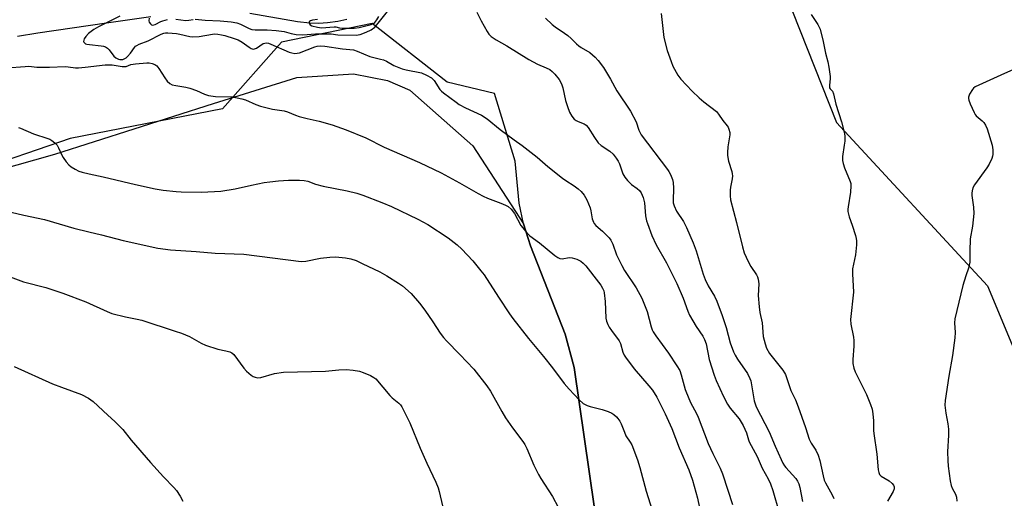
# Model space of a CAD drawing. Units: inches. Extents: x 1201769 to 1207769, y 541455 to 545456.
# Drawn here: x 1205271 to 1205629, y 542083 to 542257 of the extents above; entities that cross this region are included whole.
import ezdxf

# ---------------------------------------------------------------- set-up
doc = ezdxf.new("R2010")
doc.units = ezdxf.units.IN
doc.header["$MEASUREMENT"] = 0
for name, color, linetype in [('HYDRO-Single Line Stream', 4, 'Continuous'), ('NTRL-Farm Land', 3, 'Continuous'), ('NTRL-Trees', 3, 'Continuous'), ('Undefined', 1, 'Continuous')]:
    doc.layers.add(name, color=color, linetype=linetype)

msp = doc.modelspace()

# ---------------------------------------------------------------- linework, layer by layer
at = {"layer": 'HYDRO-Single Line Stream'}
for points in [[(1205270.32, 542251.05), (1205277.75, 542252.33), (1205302.81, 542255.96), (1205318.86, 542258.24)], [(1205354.96, 542259.41), (1205372.23, 542256.46), (1205376.7, 542255.96), (1205380.08, 542255.85), (1205383.22, 542256.07), (1205386.91, 542256.58), (1205390.2, 542257.23)]]:
    msp.add_lwpolyline(points, dxfattribs=at)
at = {"layer": 'NTRL-Farm Land'}
msp.add_lwpolyline([(1204841.53, 542070.51), (1204910.17, 542085.84), (1205007.64, 542116.48), (1205136.99, 542166.48), (1205284.02, 542208.16), (1205341.75, 542226.54), (1205371.98, 542236.09), (1205392.63, 542237.4), (1205405.02, 542234.98), (1205413.2, 542231.45), (1205436.11, 542211.15), (1205454.55, 542182.85), (1205457.1, 542174.77), (1205469.72, 542142.61), (1205473, 542130.54), (1205505.86, 541902.63)], dxfattribs=at)
at = {"layer": 'NTRL-Trees'}
for points in [[(1205698.38, 542143.37, 0), (1205624.41, 542275.85, 0), (1205586.19, 542269.32, 0), (1205567.61, 542272.28, 0), (1205552.38, 542260.1, 0), (1205568.36, 542219.6, 0), (1205623.36, 542160.25, 0), (1205648.95, 542098.91, 0)], [(1205505.86, 541902.63, 0), (1205473, 542130.54, 0), (1205469.72, 542142.61, 0), (1205457.1, 542174.77, 0), (1205454.55, 542182.85, 0), (1205452.88, 542190.25, 0), (1205451.42, 542205.57, 0), (1205443.93, 542230.22, 0), (1205426.71, 542234.31, 0), (1205399.48, 542255.71, 0), (1205366.42, 542248.9, 0), (1205345.03, 542224.59, 0), (1205289.6, 542213.89, 0), (1205193.32, 542180.83, 0)]]:
    msp.add_polyline3d(points, dxfattribs=at)
at = {"layer": 'Undefined'}
for points, elevation in [([(1205307.65, 542258.38), (1205299.9, 542254.49), (1205298.16, 542253.48), (1205296.27, 542251.98), (1205295.21, 542250.95), (1205294.64, 542250.05), (1205294.47, 542249.57), (1205294.42, 542249.12), (1205294.47, 542248.92), (1205294.72, 542248.59), (1205295.11, 542248.33), (1205295.58, 542248.16), (1205296.63, 542248), (1205300.8, 542247.61), (1205301.62, 542247.42), (1205302.38, 542247.13), (1205303.07, 542246.69), (1205303.69, 542246.13), (1205305.49, 542243.84), (1205306.11, 542243.24), (1205307.11, 542242.7), (1205307.65, 542242.55), (1205308.21, 542242.52), (1205308.74, 542242.61), (1205309.23, 542242.81), (1205309.93, 542243.24), (1205310.37, 542243.61), (1205311.55, 542244.93), (1205312.91, 542246.97), (1205313.36, 542247.44), (1205313.76, 542247.73), (1205314.71, 542248.19), (1205317.93, 542249.36), (1205322.66, 542251.78), (1205323.67, 542252.2), (1205324.25, 542252.31), (1205325.1, 542252.34), (1205328.27, 542252.03), (1205329.5, 542251.81), (1205333.07, 542250.97), (1205334.23, 542250.81), (1205336.48, 542251), (1205341.35, 542251.82), (1205342.2, 542251.87), (1205343.28, 542251.8), (1205344.62, 542251.59), (1205345.78, 542251.3), (1205349.2, 542250.27), (1205350.71, 542249.7), (1205352.12, 542248.93), (1205354.67, 542247.01), (1205355.41, 542246.62), (1205356.16, 542246.39), (1205356.66, 542246.42), (1205357.4, 542246.72), (1205359.82, 542248.38), (1205360.34, 542248.54), (1205360.89, 542248.59), (1205361.72, 542248.47), (1205362.55, 542248.21), (1205369.24, 542245.26), (1205370.23, 542244.96), (1205371.25, 542244.81), (1205372.13, 542244.84), (1205372.96, 542245.01), (1205378.61, 542247.13), (1205379.45, 542247.37), (1205380.53, 542247.53), (1205382.21, 542247.46), (1205388.6, 542246.46), (1205392.68, 542246.04), (1205393.97, 542245.62), (1205398.6, 542243.66), (1205402.52, 542242.75), (1205403.62, 542242.42), (1205404.64, 542241.95), (1205407.38, 542240.45), (1205410.36, 542239.18), (1205411.79, 542238.8), (1205417.37, 542237.71), (1205419.26, 542236.92), (1205421.02, 542235.91), (1205421.44, 542235.53), (1205421.98, 542234.89), (1205424.11, 542231.67), (1205424.68, 542231.06), (1205425.37, 542230.49), (1205429.98, 542227.03), (1205431.16, 542226.25), (1205433.44, 542225.04), (1205439.28, 542222.27), (1205441.23, 542221.04), (1205445.97, 542217.12), (1205451.1, 542213.3), (1205454.05, 542211.24), (1205459.47, 542207.05), (1205463.41, 542203.68), (1205468.76, 542199.4), (1205469.96, 542198.53), (1205472.95, 542196.6), (1205474.39, 542195.54), (1205475.46, 542194.56), (1205476.53, 542193.24), (1205477.53, 542191.51), (1205478.8, 542188.61), (1205479.07, 542187.48), (1205479.52, 542184.58), (1205479.95, 542183.34), (1205480.23, 542182.88), (1205480.81, 542182.23), (1205483.28, 542180.14), (1205484.52, 542178.96), (1205485.66, 542177.7), (1205486.27, 542176.8), (1205486.99, 542175.37), (1205488.39, 542171.51), (1205490.25, 542167.65), (1205491.28, 542165.87), (1205495.45, 542159.52), (1205497.55, 542155.75), (1205499.52, 542150.94), (1205500.99, 542145.32), (1205501.37, 542144.24), (1205501.74, 542143.48), (1205502.71, 542142.02), (1205507.32, 542135.78), (1205510.35, 542131.18), (1205511.37, 542129.41), (1205511.94, 542127.83), (1205513.36, 542122.56), (1205514.66, 542119.22), (1205515.38, 542117.59), (1205517.36, 542114.02), (1205518.11, 542112.5), (1205521.74, 542102.83), (1205523.35, 542099.2), (1205526.06, 542093.84), (1205526.97, 542091.81), (1205528.81, 542085.88), (1205530.57, 542080.67)], 350), ([(1205318.33, 542257.61), (1205318.19, 542256.61), (1205318.31, 542256.13), (1205318.76, 542255.51), (1205319.16, 542255.22), (1205319.6, 542255.12), (1205320.51, 542255.35), (1205322.49, 542256.35), (1205323.3, 542256.66), (1205325, 542257.08)], 348), ([(1205328.04, 542257.25), (1205331.6, 542256.78), (1205332.71, 542256.84), (1205334.26, 542257.18)], 348), ([(1205335.05, 542257.27), (1205338.7, 542256.87), (1205344.18, 542256.67), (1205348.19, 542256.31), (1205350.15, 542255.94), (1205351.5, 542255.44), (1205354.63, 542253.8), (1205355.61, 542253.45), (1205356.87, 542253.35), (1205361.26, 542253.42), (1205364.51, 542253.17), (1205367.46, 542252.72), (1205369.91, 542252.03), (1205371.83, 542251.66), (1205374.17, 542251.61), (1205378.88, 542251.92), (1205383.52, 542251.96), (1205384.52, 542251.89), (1205386.89, 542251.55), (1205393.67, 542251.44), (1205395.04, 542251.67), (1205397.25, 542252.52), (1205399.03, 542253.41), (1205400.37, 542254.39), (1205401.65, 542255.76), (1205405.02, 542260)], 348), ([(1205379.51, 542257.14), (1205377.76, 542256.89), (1205377, 542256.67), (1205376.62, 542256.46), (1205376.51, 542256.32), (1205376.48, 542255.97), (1205376.62, 542255.57), (1205376.89, 542255.19), (1205377.53, 542254.78), (1205379.5, 542254.31), (1205381, 542254.13), (1205385.64, 542254.47), (1205386.2, 542254.43), (1205387.58, 542254.09), (1205388.54, 542253.97), (1205392.88, 542253.92), (1205394.76, 542254.22), (1205399.12, 542255.32), (1205399.9, 542255.67), (1205400.39, 542256.08), (1205401.08, 542256.98), (1205401.81, 542258.18)], 346), ([(1205437.49, 542259.79), (1205439.1, 542256.59), (1205441.29, 542252.72), (1205441.95, 542251.75), (1205442.79, 542250.94), (1205444.52, 542249.78), (1205448.44, 542247.6), (1205456.47, 542242.58), (1205459.57, 542240.92), (1205462.8, 542239.52), (1205464.04, 542238.89), (1205464.94, 542238.26), (1205465.9, 542237.3), (1205467.45, 542235.35), (1205468.37, 542233.69), (1205468.79, 542232.33), (1205469.83, 542227.72), (1205470.5, 542225.43), (1205471.2, 542223.46), (1205472.08, 542221.98), (1205472.98, 542220.88), (1205473.64, 542220.36), (1205474.43, 542219.98), (1205476.61, 542219.15), (1205477.33, 542218.72), (1205478.05, 542217.88), (1205480.32, 542214.15), (1205481.67, 542212.24), (1205482.78, 542211.3), (1205485.97, 542209.19), (1205487.18, 542208.09), (1205488.29, 542206.69), (1205489.01, 542205.55), (1205489.42, 542204.6), (1205490.65, 542201.04), (1205491.34, 542199.82), (1205492.39, 542198.5), (1205493.15, 542197.68), (1205493.79, 542197.14), (1205495.89, 542195.7), (1205496.68, 542194.93), (1205497.34, 542194.04), (1205498.01, 542192.43), (1205498.55, 542190.45), (1205498.93, 542185.72), (1205499.27, 542183.88), (1205499.58, 542182.89), (1205501.26, 542178.51), (1205502.79, 542175.09), (1205506.55, 542168.66), (1205510.34, 542161.14), (1205512.56, 542155.7), (1205514.33, 542150.97), (1205514.91, 542149.62), (1205517.32, 542145.4), (1205519.75, 542141.96), (1205520.42, 542140.72), (1205520.97, 542139.1), (1205522.02, 542133.42), (1205523.87, 542127.77), (1205524.61, 542125.83), (1205527.26, 542120.02), (1205528.79, 542117.21), (1205529.75, 542115.78), (1205532.94, 542111.84), (1205534.44, 542109.37), (1205535.6, 542106.74), (1205536.39, 542104.19), (1205536.69, 542103.45), (1205539.54, 542098.09), (1205541.42, 542093.94), (1205543.55, 542089.98), (1205544.42, 542088.19), (1205545.3, 542085.76), (1205547.53, 542077.78)], 348), ([(1205462.47, 542257.64), (1205464.94, 542255.31), (1205466.08, 542254.44), (1205469.47, 542252.21), (1205470.62, 542251.36), (1205471.88, 542250.27), (1205473.82, 542248.24), (1205474.64, 542247.52), (1205475.55, 542246.9), (1205478.62, 542245.08), (1205480.56, 542243.44), (1205481.73, 542242.19), (1205483.61, 542239.62), (1205486.17, 542235.45), (1205488.51, 542231.19), (1205493.49, 542223.84), (1205495.55, 542219.92), (1205496.49, 542216.9), (1205497.33, 542215.16), (1205506.93, 542202.52), (1205507.43, 542201.79), (1205507.97, 542200.77), (1205508.75, 542198.91), (1205508.99, 542197.78), (1205509.05, 542195.73), (1205508.92, 542191.31), (1205508.99, 542190.45), (1205509.29, 542189.39), (1205510.23, 542187.35), (1205512.68, 542183.64), (1205513.86, 542181.42), (1205516.24, 542175.83), (1205517.32, 542172.98), (1205519.92, 542164.45), (1205520.59, 542162.57), (1205521.65, 542160.29), (1205524.03, 542156.44), (1205524.9, 542154.61), (1205526.86, 542149.45), (1205528.21, 542145.03), (1205529.69, 542139.44), (1205530.92, 542136.24), (1205531.54, 542134.98), (1205532.4, 542133.56), (1205536.04, 542128.29), (1205536.93, 542126.51), (1205537.21, 542125.7), (1205537.53, 542124.27), (1205538.48, 542118.42), (1205539.16, 542116.26), (1205543.95, 542107.14), (1205546.1, 542101.95), (1205548.22, 542097.11), (1205548.93, 542095.68), (1205549.48, 542094.76), (1205550, 542094.09), (1205553.64, 542090.08), (1205554.21, 542089.17), (1205554.65, 542088.2), (1205555.04, 542086.83), (1205556.04, 542081.75)], 346), ([(1205504.55, 542259.34), (1205505.62, 542250.59), (1205506.84, 542245.9), (1205508.22, 542241.81), (1205508.88, 542240.21), (1205510.72, 542236.88), (1205511.75, 542235.48), (1205515.93, 542231.05), (1205518.41, 542228.69), (1205520.14, 542227.22), (1205524.75, 542223.62), (1205525.49, 542222.71), (1205527.04, 542220.39), (1205528.66, 542218.49), (1205528.95, 542218.01), (1205529.27, 542217.19), (1205529.56, 542216.05), (1205529.63, 542215.2), (1205528.92, 542210.77), (1205528.74, 542208.78), (1205528.75, 542207.64), (1205529.1, 542205.61), (1205530.28, 542201.81), (1205530.46, 542200.99), (1205530.52, 542200.26), (1205530.45, 542199.21), (1205529.87, 542196.12), (1205529.72, 542194.98), (1205529.71, 542192.92), (1205529.85, 542191.47), (1205532.03, 542183.29), (1205534.2, 542174.39), (1205534.86, 542172.25), (1205535.48, 542170.68), (1205536.26, 542169.11), (1205537.26, 542167.31), (1205539.28, 542164.25), (1205539.64, 542163.49), (1205539.9, 542162.67), (1205540.07, 542161.82), (1205540.13, 542160.98), (1205539.93, 542156.75), (1205540.3, 542152.63), (1205540.57, 542150.58), (1205541.31, 542146.72), (1205541.78, 542141.81), (1205542.4, 542139.08), (1205542.93, 542137.5), (1205543.99, 542135.61), (1205548.86, 542129.59), (1205549.53, 542128.62), (1205549.86, 542127.95), (1205551.85, 542122.16), (1205553.44, 542118.79), (1205554.48, 542116.25), (1205557.11, 542108.72), (1205558.45, 542104.43), (1205559.16, 542102.99), (1205560.93, 542100.41), (1205561.74, 542098.6), (1205562.32, 542096.68), (1205563.5, 542091.05), (1205563.97, 542089.54), (1205564.43, 542088.58), (1205566.88, 542084.23), (1205567.43, 542082.87)], 344), ([(1205559.17, 542258.99), (1205561.59, 542255.37), (1205562.16, 542254.37), (1205562.48, 542253.58), (1205563.6, 542249.15), (1205564.36, 542244.89), (1205565.3, 542241.68), (1205565.68, 542239.73), (1205566.11, 542236.34), (1205566.09, 542235.49), (1205565.85, 542233.25), (1205565.91, 542232.26), (1205566.12, 542231.87), (1205566.91, 542231.07), (1205567.34, 542230.14), (1205568.22, 542226.27), (1205570.2, 542219.87), (1205571.36, 542215.64), (1205571.48, 542214.52), (1205571.41, 542212.83), (1205571.25, 542211.39), (1205570.58, 542207.26), (1205570.55, 542205.81), (1205570.8, 542204.72), (1205571.32, 542203.11), (1205573.34, 542198.25), (1205573.57, 542197.42), (1205573.65, 542196.58), (1205573.55, 542194.31), (1205572.6, 542188.92), (1205572.52, 542188.07), (1205572.56, 542187.23), (1205573, 542185.33), (1205574.16, 542182.26), (1205575.32, 542178.57), (1205575.62, 542177.43), (1205575.73, 542176.56), (1205575.67, 542175.09), (1205575.28, 542171.54), (1205574.25, 542166.36), (1205574.24, 542164.61), (1205574.55, 542157.95), (1205573.51, 542148.04), (1205573.68, 542146.27), (1205574.55, 542141.56), (1205574.71, 542140.38), (1205574.68, 542138.3), (1205574.33, 542133.42), (1205574.4, 542132.01), (1205574.75, 542130.32), (1205575.19, 542128.95), (1205579.33, 542120.68), (1205580.79, 542117.03), (1205581.35, 542115.36), (1205581.64, 542113.67), (1205581.91, 542111.11), (1205581.89, 542107.65), (1205581.96, 542106.5), (1205583.12, 542099.05), (1205583.56, 542093.27), (1205583.77, 542092.27), (1205584.11, 542091.57), (1205584.65, 542091), (1205587.55, 542089.23), (1205588.71, 542088.35), (1205589.19, 542087.74), (1205589.44, 542087.07), (1205589.39, 542086.4), (1205589.04, 542085.45), (1205586.94, 542081.93)], 342), ([(1205266.54, 542239.49), (1205273.16, 542240.09), (1205274.55, 542240.1), (1205277.41, 542239.81), (1205278.84, 542239.77), (1205281.98, 542239.81), (1205287.7, 542240.06), (1205288.83, 542239.97), (1205291.51, 542239.58), (1205292.61, 542239.54), (1205294.96, 542239.75), (1205302.23, 542240.68), (1205304.81, 542240.69), (1205308.47, 542240.08), (1205309.3, 542240.01), (1205309.89, 542240.09), (1205311.66, 542240.7), (1205313.35, 542240.95), (1205317.39, 542241.32), (1205318.27, 542241.31), (1205319.37, 542241.12), (1205320.4, 542240.75), (1205321.04, 542240.25), (1205321.75, 542239.34), (1205324.02, 542235.91), (1205324.86, 542234.75), (1205325.78, 542233.83), (1205326.61, 542233.39), (1205327.94, 542233.07), (1205331.65, 542232.52), (1205333.05, 542232.18), (1205335.52, 542231.35), (1205338.46, 542229.94), (1205339.88, 542229.49), (1205342.47, 542229.16), (1205348.67, 542228.97), (1205352, 542228.32), (1205353.36, 542227.88), (1205357.12, 542226.19), (1205358.76, 542225.65), (1205363.2, 542224.48), (1205366.6, 542224.07), (1205367.41, 542223.91), (1205368.63, 542223.51), (1205371.5, 542222.31), (1205372.89, 542221.85), (1205375.79, 542221.1), (1205380.13, 542220.12), (1205384.87, 542218.82), (1205390.03, 542216.97), (1205397.09, 542214.12), (1205403.85, 542210.72), (1205416.66, 542205.05), (1205424.61, 542201.37), (1205431.24, 542197.76), (1205438.01, 542193.79), (1205439.81, 542192.82), (1205441.41, 542192.13), (1205446.3, 542190.34), (1205447.91, 542189.64), (1205448.92, 542189.07), (1205449.97, 542188.09), (1205451.27, 542186.51), (1205453.6, 542182.24), (1205454.21, 542181.29), (1205455.67, 542179.57), (1205456.85, 542178.38), (1205460.34, 542175.87), (1205465.94, 542171.26), (1205467.04, 542170.51), (1205467.79, 542170.22), (1205468.61, 542170.11), (1205471.1, 542170.51), (1205472.24, 542170.48), (1205473.88, 542169.94), (1205475.42, 542169.16), (1205476.23, 542168.47), (1205477.15, 542167.45), (1205481.8, 542161.58), (1205482.61, 542160.47), (1205483.29, 542159.38), (1205483.7, 542158.43), (1205483.92, 542157.65), (1205484.25, 542154.5), (1205484.5, 542148.44), (1205484.73, 542147.32), (1205485.15, 542146.21), (1205485.71, 542145.19), (1205486.53, 542143.97), (1205489.37, 542140.24), (1205489.82, 542139.2), (1205490.69, 542136.14), (1205491.15, 542135.06), (1205491.57, 542134.29), (1205494.81, 542130.02), (1205500.16, 542123.85), (1205501.42, 542122.23), (1205502.99, 542119.74), (1205506.03, 542113.72), (1205508.43, 542108.34), (1205511.16, 542101.27), (1205514.63, 542093.28), (1205516.01, 542089.59), (1205517.87, 542082.96), (1205520.77, 542068.97)], 352), ([(1205633.86, 542239.45), (1205628.16, 542236.92), (1205618.89, 542232.59), (1205618.21, 542232.09), (1205617.84, 542231.67), (1205616.83, 542229.91), (1205616.46, 542228.86), (1205616.44, 542228.33), (1205616.55, 542227.79), (1205617.05, 542226.45), (1205618.47, 542223.25), (1205618.92, 542222.52), (1205619.29, 542222.1), (1205621.45, 542220.21), (1205622.04, 542219.6), (1205622.66, 542218.66), (1205623.28, 542217.39), (1205625.02, 542211.39), (1205625.27, 542209.68), (1205625.31, 542207.96), (1205625.22, 542207.4), (1205624.95, 542206.57), (1205623.94, 542204.44), (1205623.12, 542203.2), (1205618.59, 542196.94), (1205618.07, 542195.91), (1205617.78, 542194.78), (1205617.65, 542193.92), (1205617.64, 542193.07), (1205618.24, 542188.87), (1205618.4, 542186.51), (1205617.92, 542181.89), (1205617.07, 542177.29), (1205616.95, 542172.88), (1205616.99, 542169.73), (1205616.92, 542168.89), (1205616.5, 542166.67), (1205615.44, 542163.83), (1205614.41, 542160.4), (1205611.47, 542148.17), (1205611.35, 542146.74), (1205611.64, 542143.23), (1205611.53, 542141.28), (1205610.67, 542134.94), (1205609.23, 542127.35), (1205607.99, 542118.53), (1205607.87, 542116.78), (1205608.18, 542113.95), (1205608.94, 542110.05), (1205609.13, 542108.11), (1205609.16, 542105.88), (1205608.83, 542099.85), (1205608.9, 542096.67), (1205609.1, 542094.61), (1205609.78, 542089.26), (1205610.09, 542087.55), (1205610.46, 542086.57), (1205611.72, 542084.46), (1205612.03, 542083.34), (1205612.22, 542081.88)], 340), ([(1205270.71, 542217.89), (1205271.5, 542217.64), (1205276.15, 542215.52), (1205281.4, 542213.86), (1205282.2, 542213.55), (1205282.93, 542213.12), (1205284.02, 542212.23), (1205284.78, 542211.4), (1205285.35, 542210.4), (1205286.43, 542207.98), (1205286.97, 542206.96), (1205288.1, 542205.31), (1205289, 542204.23), (1205289.9, 542203.51), (1205291.42, 542202.62), (1205292.73, 542201.97), (1205293.86, 542201.6), (1205296.46, 542200.95), (1205301.61, 542199.9), (1205313.26, 542197.04), (1205320.45, 542195.56), (1205323.37, 542195.08), (1205328.14, 542194.55), (1205329.93, 542194.42), (1205337.37, 542194.36), (1205344.35, 542194.69), (1205349.53, 542195.49), (1205355.5, 542196.83), (1205360.2, 542197.78), (1205362.24, 542198.09), (1205365.35, 542198.46), (1205369, 542198.69), (1205373.01, 542198.72), (1205374.72, 542198.61), (1205376.05, 542198.29), (1205378.83, 542197.27), (1205381.55, 542196.51), (1205390.39, 542194.81), (1205393.81, 542193.89), (1205396.07, 542193.19), (1205402.98, 542190.58), (1205406.46, 542189.08), (1205416.04, 542184.49), (1205419.68, 542182.49), (1205427.08, 542177.69), (1205430.37, 542175.17), (1205432.11, 542173.6), (1205436.03, 542169.32), (1205439.03, 542165.71), (1205440.14, 542164.26), (1205445.38, 542156.11), (1205449.39, 542150.05), (1205450.59, 542148.37), (1205456.34, 542141.09), (1205461.77, 542134.57), (1205465.01, 542130.44), (1205469.29, 542124.76), (1205471.08, 542122.66), (1205474.76, 542118.76), (1205476.24, 542117.44), (1205476.91, 542117), (1205477.65, 542116.64), (1205478.79, 542116.29), (1205483.15, 542115.24), (1205485.36, 542114.46), (1205486.69, 542113.88), (1205487.42, 542113.39), (1205488.3, 542112.6), (1205488.88, 542111.95), (1205489.52, 542111.01), (1205490.05, 542110.03), (1205491.22, 542106.94), (1205491.78, 542105.68), (1205493.38, 542103.31), (1205493.9, 542102.34), (1205496.02, 542096.96), (1205496.9, 542094.17), (1205499.09, 542085.52), (1205501.29, 542078.58)], 354), ([(1205266.06, 542187.58), (1205272.72, 542185.93), (1205280.15, 542184.33), (1205290.94, 542181.18), (1205296.33, 542179.82), (1205300.93, 542178.77), (1205308.88, 542176.68), (1205321.45, 542173.89), (1205326.08, 542173.34), (1205335.43, 542172.77), (1205342.35, 542172.16), (1205352.7, 542171.77), (1205373.59, 542169.09), (1205375.33, 542169.16), (1205380.65, 542170.3), (1205384.07, 542170.69), (1205386.07, 542170.73), (1205389.75, 542170.44), (1205391.72, 542170.07), (1205393.59, 542169.44), (1205395.86, 542168.41), (1205402.21, 542165.28), (1205404.77, 542163.85), (1205408.98, 542161.22), (1205410.42, 542160.24), (1205413.6, 542157.44), (1205416.64, 542153.94), (1205418.58, 542151.43), (1205421.51, 542147.15), (1205424.2, 542143), (1205425.36, 542141.44), (1205426.47, 542140.18), (1205431.37, 542135.25), (1205436.47, 542129.94), (1205441.14, 542123.88), (1205442.46, 542121.92), (1205446.57, 542114.51), (1205447.93, 542112.24), (1205450.47, 542108.59), (1205454.23, 542103.61), (1205455.03, 542102.45), (1205455.76, 542101), (1205458.33, 542094.94), (1205459.92, 542091.6), (1205460.79, 542090.13), (1205465.05, 542083.62), (1205467.14, 542079.65)], 356), ([(1205267.67, 542163.53), (1205272.56, 542161.72), (1205280.74, 542159.61), (1205286.91, 542157.51), (1205295.21, 542154.47), (1205303.02, 542150.88), (1205304.66, 542150.2), (1205309.69, 542148.92), (1205313.9, 542148.15), (1205315.58, 542147.74), (1205327.81, 542143.8), (1205330.04, 542143.02), (1205333, 542141.78), (1205337.23, 542139.36), (1205338.8, 542138.63), (1205343.3, 542137.21), (1205346.25, 542136.62), (1205347.64, 542136.22), (1205348.4, 542135.83), (1205349.07, 542135.22), (1205352.77, 542130.31), (1205353.72, 542129.21), (1205355.46, 542127.72), (1205356.17, 542127.28), (1205356.9, 542126.97), (1205357.85, 542126.8), (1205358.88, 542126.88), (1205363.9, 542128.29), (1205367.17, 542128.77), (1205382.4, 542129.19), (1205387.32, 542129.62), (1205389.95, 542129.74), (1205392.54, 542129.58), (1205394.81, 542129.23), (1205396.16, 542128.75), (1205398.82, 542127.6), (1205400.09, 542126.94), (1205400.75, 542126.4), (1205405.81, 542120.29), (1205406.66, 542119.49), (1205409.17, 542117.5), (1205409.76, 542116.89), (1205410.26, 542116.19), (1205413.15, 542110.44), (1205416.9, 542101.16), (1205419.37, 542095.73), (1205422.63, 542088.83), (1205423.44, 542086.75), (1205423.87, 542085.41), (1205425.02, 542080.14)], 358), ([(1205269.11, 542130.93), (1205283.17, 542124.63), (1205286.41, 542123.32), (1205293.71, 542120.66), (1205296.25, 542119.31), (1205297.93, 542118.21), (1205303.29, 542113.16), (1205305.79, 542110.93), (1205308.72, 542108), (1205311.8, 542104.13), (1205318.78, 542095.94), (1205323.52, 542090.79), (1205327.25, 542086.92), (1205328.21, 542085.79), (1205329.6, 542083.65), (1205330.58, 542081.89)], 360)]:
    msp.add_lwpolyline(points, dxfattribs=dict(at, elevation=elevation))

doc.saveas('drawing.dxf')
